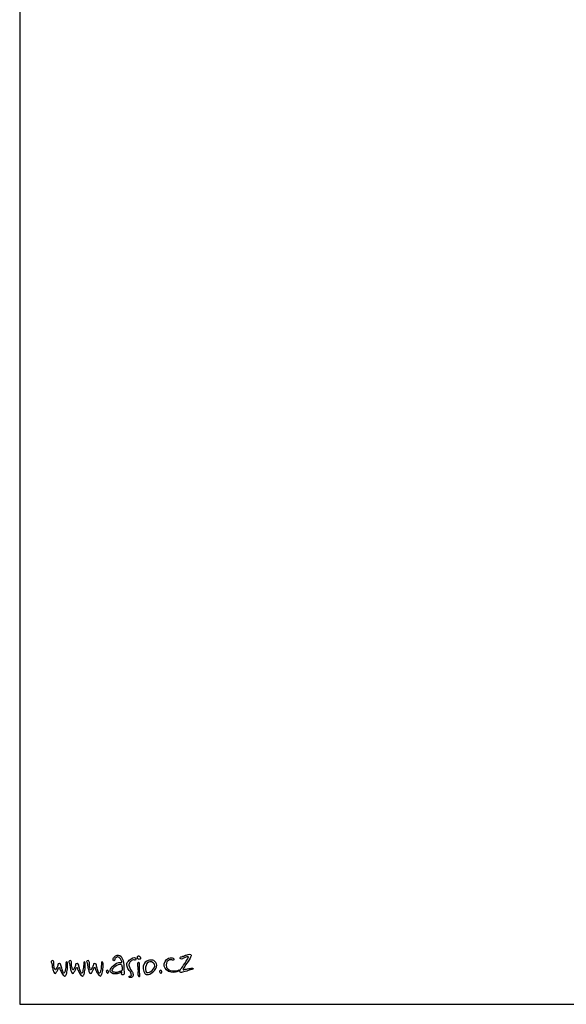
# Model space of a CAD drawing. Units: millimetres. Extents: x 0 to 21000, y 0 to 14850.
# Drawn here: x 0 to 4120, y 0 to 7422 of the extents above; entities that cross this region are included whole.
import ezdxf
from ezdxf.enums import TextEntityAlignment as Align

# ---------------------------------------------------------------- set-up
doc = ezdxf.new("R2010")
doc.units = ezdxf.units.MM
doc.header["$LTSCALE"] = 333.33333
doc.layers.add('AS_HRANA', color=7, linetype='Continuous')
doc.layers.add('SUMA', color=7, linetype='Continuous')
doc.styles.get("Standard").update_dxf_attribs({"font": 'SIMPLEX.shx'})

# ---------------------------------------------------------------- blocks, each defined once
blk = doc.blocks.new('RAMECEK_A3_M50-0_L')
at = {"layer": 'SUMA'}
blk.add_lwpolyline([(0, 0), (21000, 0), (21000, 14850), (0, 14850)], close=True, dxfattribs=at)
at = {"layer": 'SUMA', "flags": 1}
blk.add_attdef('PARAM', text='', height=100, dxfattribs=at).set_placement((20750, 14500), align=Align.RIGHT)

msp = doc.modelspace()

# ---------------------------------------------------------------- linework, layer by layer
at = {"layer": 'AS_HRANA', "color": 162}
for points, knots in [([(761.112, 240.761), (761.112, 240.761), (767.477, 245.266), (769.353, 243.766), (769.353, 243.766), (771.23, 242.264), (766.733, 232.519), (768.23, 227.615), (768.23, 227.615), (769.724, 222.712), (774.974, 217.473), (780.595, 221.981), (780.595, 221.981), (786.213, 226.489), (788.153, 228.919), (786.59, 246.019), (786.59, 246.019), (785.024, 263.116), (784.716, 289.585), (784.34, 300.477), (784.34, 300.477), (783.966, 311.37), (778.392, 346.983), (764.859, 359.444), (764.859, 359.444), (751.326, 371.902), (737.51, 375.592), (722.521, 365.452), (722.521, 365.452), (707.534, 355.312), (704.911, 345.545), (704.537, 341.79), (704.537, 341.79), (704.163, 338.035), (702.29, 329.416), (709.408, 328.645), (709.408, 328.645), (716.526, 327.873), (714.811, 329.193), (716.15, 337.658), (716.15, 337.658), (717.492, 346.124), (722.518, 350.804), (728.889, 353.809), (728.889, 353.809), (735.26, 356.812), (739.007, 360.567), (745.375, 356.062), (745.375, 356.062), (751.743, 351.556), (759.988, 347.051), (763.359, 336.532), (763.359, 336.532), (766.733, 326.015), (773.101, 315.875), (767.48, 315.499), (767.48, 315.499), (761.862, 315.125), (739.094, 324.439), (707.908, 293.716), (707.908, 293.716), (676.724, 262.994), (668.417, 246.922), (704.537, 229.868), (704.537, 229.868), (718.4, 226.865), (731.513, 229.118), (743.128, 232.497), (743.128, 232.497), (753.884, 236.092), (761.112, 240.761), (761.112, 240.761)], [0, 0, 0, 0, 0.05555556, 0.05555556, 0.05555556, 0.05555556, 0.11111111, 0.11111111, 0.11111111, 0.11111111, 0.16666667, 0.16666667, 0.16666667, 0.16666667, 0.22222222, 0.22222222, 0.22222222, 0.22222222, 0.27777778, 0.27777778, 0.27777778, 0.27777778, 0.33333333, 0.33333333, 0.33333333, 0.33333333, 0.38888889, 0.38888889, 0.38888889, 0.38888889, 0.44444444, 0.44444444, 0.44444444, 0.44444444, 0.5, 0.5, 0.5, 0.5, 0.55555556, 0.55555556, 0.55555556, 0.55555556, 0.61111111, 0.61111111, 0.61111111, 0.61111111, 0.66666667, 0.66666667, 0.66666667, 0.66666667, 0.72222222, 0.72222222, 0.72222222, 0.72222222, 0.77777778, 0.77777778, 0.77777778, 0.77777778, 0.83333333, 0.83333333, 0.83333333, 0.83333333, 0.88888889, 0.88888889, 0.88888889, 0.88888889, 0.94444444, 0.94444444, 0.94444444, 0.94444444, 1, 1, 1, 1]), ([(1230.737, 361.645), (1227.914, 360.876), (1225.091, 359.591), (1219.187, 359.079), (1219.187, 359.079), (1213.285, 358.566), (1206.868, 351.892), (1210.716, 345.731), (1210.716, 345.731), (1214.567, 339.571), (1222.525, 338.801), (1226.117, 341.624), (1226.117, 341.624), (1229.711, 344.447), (1239.98, 349.323), (1248.191, 352.661), (1248.191, 352.661), (1256.406, 355.997), (1262.054, 358.31), (1265.902, 357.794), (1265.902, 357.794), (1269.753, 357.281), (1274.886, 358.31), (1270.779, 351.377), (1270.779, 351.377), (1266.674, 344.447), (1243.315, 308), (1235.616, 295.678), (1235.616, 295.678), (1227.914, 283.359), (1214.31, 266.417), (1212.257, 261.541), (1212.257, 261.541), (1210.203, 256.664), (1203.786, 247.937), (1209.69, 243.061), (1209.69, 243.061), (1215.595, 238.184), (1223.294, 241.263), (1235.872, 244.086), (1235.872, 244.086), (1248.448, 246.909), (1272.063, 255.123), (1278.48, 256.664), (1278.48, 256.664), (1284.898, 258.205), (1291.828, 259.743), (1296.448, 261.541), (1296.448, 261.541), (1301.068, 263.338), (1310.564, 266.673), (1307.229, 270.268), (1307.229, 270.268), (1303.893, 273.862), (1300.299, 272.065), (1291.571, 271.552), (1291.571, 271.552), (1282.844, 271.037), (1265.646, 268.471), (1256.919, 265.904), (1256.919, 265.904), (1248.191, 263.338), (1234.331, 260.256), (1234.331, 260.256), (1234.331, 260.256), (1234.331, 260.256), (1227.914, 258.461), (1232.79, 266.417), (1232.79, 266.417), (1237.67, 274.375), (1247.422, 292.599), (1259.485, 309.025), (1259.485, 309.025), (1271.55, 325.454), (1284.641, 348.811), (1287.464, 354.202), (1287.464, 354.202), (1290.287, 359.591), (1295.935, 372.17), (1288.749, 375.249), (1288.749, 375.249), (1281.56, 378.331), (1280.021, 377.559), (1269.24, 374.992), (1269.24, 374.992), (1258.46, 372.426), (1252.299, 370.116), (1245.881, 367.806), (1245.881, 367.806), (1239.464, 365.496), (1230.737, 361.645), (1230.737, 361.645)], [0, 0, 0, 0, 0.04347826, 0.04347826, 0.04347826, 0.04347826, 0.08695652, 0.08695652, 0.08695652, 0.08695652, 0.13043478, 0.13043478, 0.13043478, 0.13043478, 0.17391304, 0.17391304, 0.17391304, 0.17391304, 0.2173913, 0.2173913, 0.2173913, 0.2173913, 0.26086957, 0.26086957, 0.26086957, 0.26086957, 0.30434783, 0.30434783, 0.30434783, 0.30434783, 0.34782609, 0.34782609, 0.34782609, 0.34782609, 0.39130435, 0.39130435, 0.39130435, 0.39130435, 0.43478261, 0.43478261, 0.43478261, 0.43478261, 0.47826087, 0.47826087, 0.47826087, 0.47826087, 0.52173913, 0.52173913, 0.52173913, 0.52173913, 0.56521739, 0.56521739, 0.56521739, 0.56521739, 0.60869565, 0.60869565, 0.60869565, 0.60869565, 0.65217391, 0.65217391, 0.65217391, 0.65217391, 0.69565217, 0.69565217, 0.69565217, 0.69565217, 0.73913043, 0.73913043, 0.73913043, 0.73913043, 0.7826087, 0.7826087, 0.7826087, 0.7826087, 0.82608696, 0.82608696, 0.82608696, 0.82608696, 0.86956522, 0.86956522, 0.86956522, 0.86956522, 0.91304348, 0.91304348, 0.91304348, 0.91304348, 0.95652174, 0.95652174, 0.95652174, 0.95652174, 1, 1, 1, 1]), ([(240.74, 312.316), (238.994, 314.7), (235.506, 318.679), (235.981, 322.336), (235.981, 322.336), (236.712, 327.96), (245.234, 331.759), (250.577, 329.493), (250.577, 329.493), (254.701, 327.745), (255.974, 325.039), (256.926, 320.585), (256.926, 320.585), (257.878, 316.132), (259.146, 312.155), (258.353, 306.112), (258.353, 306.112), (257.562, 300.068), (257.878, 285.595), (261.05, 275.575), (261.05, 275.575), (264.224, 265.552), (263.908, 260.94), (266.605, 259.827), (266.605, 259.827), (269.303, 258.712), (268.509, 258.395), (270.729, 260.782), (270.729, 260.782), (272.952, 263.165), (273.903, 266.029), (277.236, 271.915), (277.236, 271.915), (280.569, 277.8), (283.741, 283.685), (284.693, 286.072), (284.693, 286.072), (285.647, 288.458), (287.548, 294.979), (288.183, 296.888), (288.183, 296.888), (288.819, 298.795), (288.5, 309.93), (299.292, 308.021), (299.292, 308.021), (310.081, 306.112), (309.445, 300.387), (311.191, 294.341), (311.191, 294.341), (312.936, 288.297), (315.633, 273.027), (319.285, 262.849), (319.285, 262.849), (322.934, 252.668), (325.632, 241.535), (329.758, 238.195), (329.758, 238.195), (333.882, 234.856), (334.04, 231.355), (336.104, 233.741), (336.104, 233.741), (338.166, 236.127), (339.595, 240.581), (341.973, 249.488), (341.973, 249.488), (344.354, 258.395), (347.21, 273.507), (347.845, 286.072), (347.845, 286.072), (348.481, 298.636), (349.433, 307.702), (349.433, 309.93), (349.433, 309.93), (349.433, 312.155), (346.893, 319.634), (352.923, 319.792), (352.923, 319.792), (358.953, 319.95), (359.744, 317.405), (360.38, 311.52), (360.38, 311.52), (361.015, 305.635), (361.173, 288.458), (360.541, 276.687), (360.541, 276.687), (359.905, 264.916), (357.047, 244.557), (354.033, 235.492), (354.033, 235.492), (351.02, 226.426), (347.052, 218.155), (344.513, 215.61), (344.513, 215.61), (341.973, 213.065), (339.276, 211.473), (333.088, 216.087), (333.088, 216.087), (326.9, 220.699), (318.173, 233.425), (314.523, 240.9), (314.523, 240.9), (310.874, 248.375), (304.37, 260.94), (303.576, 266.029), (303.576, 266.029), (302.783, 271.121), (300.56, 278.596), (297.704, 278.596), (297.704, 278.596), (294.849, 278.596), (294.213, 275.255), (292.787, 271.915), (292.787, 271.915), (291.358, 268.574), (282.947, 251.555), (281.679, 249.965), (281.679, 249.965), (280.411, 248.375), (277.236, 239.31), (272.793, 235.808), (272.793, 235.808), (268.351, 232.309), (266.447, 232.151), (261.843, 235.492), (261.843, 235.492), (257.243, 238.83), (256.61, 244.241), (254.703, 250.443), (254.703, 250.443), (252.8, 256.645), (248.515, 268.735), (247.089, 275.891), (247.089, 275.891), (245.66, 283.05), (243.914, 301.342), (242.488, 305.476), (242.488, 305.476), (241.059, 309.611), (240.74, 312.316), (240.74, 312.316)], [0, 0, 0, 0, 0.02857143, 0.02857143, 0.02857143, 0.02857143, 0.05714286, 0.05714286, 0.05714286, 0.05714286, 0.08571429, 0.08571429, 0.08571429, 0.08571429, 0.11428571, 0.11428571, 0.11428571, 0.11428571, 0.14285714, 0.14285714, 0.14285714, 0.14285714, 0.17142857, 0.17142857, 0.17142857, 0.17142857, 0.2, 0.2, 0.2, 0.2, 0.22857143, 0.22857143, 0.22857143, 0.22857143, 0.25714286, 0.25714286, 0.25714286, 0.25714286, 0.28571429, 0.28571429, 0.28571429, 0.28571429, 0.31428571, 0.31428571, 0.31428571, 0.31428571, 0.34285714, 0.34285714, 0.34285714, 0.34285714, 0.37142857, 0.37142857, 0.37142857, 0.37142857, 0.4, 0.4, 0.4, 0.4, 0.42857143, 0.42857143, 0.42857143, 0.42857143, 0.45714286, 0.45714286, 0.45714286, 0.45714286, 0.48571429, 0.48571429, 0.48571429, 0.48571429, 0.51428571, 0.51428571, 0.51428571, 0.51428571, 0.54285714, 0.54285714, 0.54285714, 0.54285714, 0.57142857, 0.57142857, 0.57142857, 0.57142857, 0.6, 0.6, 0.6, 0.6, 0.62857143, 0.62857143, 0.62857143, 0.62857143, 0.65714286, 0.65714286, 0.65714286, 0.65714286, 0.68571429, 0.68571429, 0.68571429, 0.68571429, 0.71428571, 0.71428571, 0.71428571, 0.71428571, 0.74285714, 0.74285714, 0.74285714, 0.74285714, 0.77142857, 0.77142857, 0.77142857, 0.77142857, 0.8, 0.8, 0.8, 0.8, 0.82857143, 0.82857143, 0.82857143, 0.82857143, 0.85714286, 0.85714286, 0.85714286, 0.85714286, 0.88571429, 0.88571429, 0.88571429, 0.88571429, 0.91428571, 0.91428571, 0.91428571, 0.91428571, 0.94285714, 0.94285714, 0.94285714, 0.94285714, 0.97142857, 0.97142857, 0.97142857, 0.97142857, 1, 1, 1, 1]), ([(374.043, 312.316), (372.298, 314.7), (368.81, 318.679), (369.284, 322.336), (369.284, 322.336), (370.013, 327.96), (378.535, 331.759), (383.881, 329.493), (383.881, 329.493), (388.004, 327.745), (389.278, 325.039), (390.23, 320.585), (390.23, 320.585), (391.182, 316.132), (392.45, 312.155), (391.656, 306.112), (391.656, 306.112), (390.863, 300.068), (391.182, 285.595), (394.353, 275.575), (394.353, 275.575), (397.528, 265.552), (397.212, 260.94), (399.909, 259.827), (399.909, 259.827), (402.606, 258.712), (401.81, 258.395), (404.033, 260.782), (404.033, 260.782), (406.255, 263.165), (407.207, 266.029), (410.54, 271.915), (410.54, 271.915), (413.87, 277.8), (417.044, 283.685), (417.996, 286.072), (417.996, 286.072), (418.948, 288.458), (420.852, 294.979), (421.487, 296.888), (421.487, 296.888), (422.123, 298.795), (421.803, 309.93), (432.595, 308.021), (432.595, 308.021), (443.384, 306.112), (442.749, 300.387), (444.494, 294.341), (444.494, 294.341), (446.24, 288.297), (448.937, 273.027), (452.586, 262.849), (452.586, 262.849), (456.238, 252.668), (458.935, 241.535), (463.059, 238.195), (463.059, 238.195), (467.185, 234.856), (467.343, 231.355), (469.405, 233.741), (469.405, 233.741), (471.47, 236.127), (472.896, 240.581), (475.277, 249.488), (475.277, 249.488), (477.658, 258.395), (480.513, 273.507), (481.149, 286.072), (481.149, 286.072), (481.784, 298.636), (482.736, 307.702), (482.736, 309.93), (482.736, 309.93), (482.736, 312.155), (480.197, 319.634), (486.227, 319.792), (486.227, 319.792), (492.254, 319.95), (493.048, 317.405), (493.683, 311.52), (493.683, 311.52), (494.319, 305.635), (494.477, 288.458), (493.842, 276.687), (493.842, 276.687), (493.209, 264.916), (490.351, 244.557), (487.337, 235.492), (487.337, 235.492), (484.323, 226.426), (480.355, 218.155), (477.816, 215.61), (477.816, 215.61), (475.277, 213.065), (472.58, 211.473), (466.392, 216.087), (466.392, 216.087), (460.203, 220.699), (451.476, 233.425), (447.827, 240.9), (447.827, 240.9), (444.178, 248.375), (437.671, 260.94), (436.88, 266.029), (436.88, 266.029), (436.086, 271.121), (433.863, 278.596), (431.008, 278.596), (431.008, 278.596), (428.153, 278.596), (427.517, 275.255), (426.088, 271.915), (426.088, 271.915), (424.662, 268.574), (416.251, 251.555), (414.983, 249.965), (414.983, 249.965), (413.712, 248.375), (410.537, 239.31), (406.094, 235.808), (406.094, 235.808), (401.654, 232.309), (399.748, 232.151), (395.147, 235.492), (395.147, 235.492), (390.546, 238.83), (389.911, 244.241), (388.007, 250.443), (388.007, 250.443), (386.103, 256.645), (381.819, 268.735), (380.39, 275.891), (380.39, 275.891), (378.963, 283.05), (377.218, 301.342), (375.789, 305.476), (375.789, 305.476), (374.36, 309.611), (374.043, 312.316), (374.043, 312.316)], [0, 0, 0, 0, 0.02857143, 0.02857143, 0.02857143, 0.02857143, 0.05714286, 0.05714286, 0.05714286, 0.05714286, 0.08571429, 0.08571429, 0.08571429, 0.08571429, 0.11428571, 0.11428571, 0.11428571, 0.11428571, 0.14285714, 0.14285714, 0.14285714, 0.14285714, 0.17142857, 0.17142857, 0.17142857, 0.17142857, 0.2, 0.2, 0.2, 0.2, 0.22857143, 0.22857143, 0.22857143, 0.22857143, 0.25714286, 0.25714286, 0.25714286, 0.25714286, 0.28571429, 0.28571429, 0.28571429, 0.28571429, 0.31428571, 0.31428571, 0.31428571, 0.31428571, 0.34285714, 0.34285714, 0.34285714, 0.34285714, 0.37142857, 0.37142857, 0.37142857, 0.37142857, 0.4, 0.4, 0.4, 0.4, 0.42857143, 0.42857143, 0.42857143, 0.42857143, 0.45714286, 0.45714286, 0.45714286, 0.45714286, 0.48571429, 0.48571429, 0.48571429, 0.48571429, 0.51428571, 0.51428571, 0.51428571, 0.51428571, 0.54285714, 0.54285714, 0.54285714, 0.54285714, 0.57142857, 0.57142857, 0.57142857, 0.57142857, 0.6, 0.6, 0.6, 0.6, 0.62857143, 0.62857143, 0.62857143, 0.62857143, 0.65714286, 0.65714286, 0.65714286, 0.65714286, 0.68571429, 0.68571429, 0.68571429, 0.68571429, 0.71428571, 0.71428571, 0.71428571, 0.71428571, 0.74285714, 0.74285714, 0.74285714, 0.74285714, 0.77142857, 0.77142857, 0.77142857, 0.77142857, 0.8, 0.8, 0.8, 0.8, 0.82857143, 0.82857143, 0.82857143, 0.82857143, 0.85714286, 0.85714286, 0.85714286, 0.85714286, 0.88571429, 0.88571429, 0.88571429, 0.88571429, 0.91428571, 0.91428571, 0.91428571, 0.91428571, 0.94285714, 0.94285714, 0.94285714, 0.94285714, 0.97142857, 0.97142857, 0.97142857, 0.97142857, 1, 1, 1, 1]), ([(508.119, 312.316), (506.373, 314.7), (502.885, 318.679), (503.36, 322.336), (503.36, 322.336), (504.088, 327.96), (512.611, 331.759), (517.956, 329.493), (517.956, 329.493), (522.08, 327.745), (523.353, 325.039), (524.305, 320.585), (524.305, 320.585), (525.257, 316.132), (526.525, 312.155), (525.732, 306.112), (525.732, 306.112), (524.938, 300.068), (525.254, 285.595), (528.429, 275.575), (528.429, 275.575), (531.603, 265.552), (531.287, 260.94), (533.984, 259.827), (533.984, 259.827), (536.682, 258.712), (535.885, 258.395), (538.108, 260.782), (538.108, 260.782), (540.331, 263.165), (541.283, 266.029), (544.613, 271.915), (544.613, 271.915), (547.945, 277.8), (551.12, 283.685), (552.072, 286.072), (552.072, 286.072), (553.023, 288.458), (554.927, 294.979), (555.563, 296.888), (555.563, 296.888), (556.198, 298.795), (555.879, 309.93), (566.671, 308.021), (566.671, 308.021), (577.46, 306.112), (576.824, 300.387), (578.57, 294.341), (578.57, 294.341), (580.315, 288.297), (583.013, 273.027), (586.662, 262.849), (586.662, 262.849), (590.311, 252.668), (593.008, 241.535), (597.134, 238.195), (597.134, 238.195), (601.261, 234.856), (601.419, 231.355), (603.481, 233.741), (603.481, 233.741), (605.545, 236.127), (606.972, 240.581), (609.353, 249.488), (609.353, 249.488), (611.733, 258.395), (614.589, 273.507), (615.224, 286.072), (615.224, 286.072), (615.857, 298.636), (616.809, 307.702), (616.809, 309.93), (616.809, 309.93), (616.809, 312.155), (614.27, 319.634), (620.3, 319.792), (620.3, 319.792), (626.33, 319.95), (627.123, 317.405), (627.759, 311.52), (627.759, 311.52), (628.394, 305.635), (628.553, 288.458), (627.917, 276.687), (627.917, 276.687), (627.282, 264.916), (624.426, 244.557), (621.413, 235.492), (621.413, 235.492), (618.396, 226.426), (614.431, 218.155), (611.892, 215.61), (611.892, 215.61), (609.353, 213.065), (606.655, 211.473), (600.467, 216.087), (600.467, 216.087), (594.279, 220.699), (585.552, 233.425), (581.903, 240.9), (581.903, 240.9), (578.253, 248.375), (571.746, 260.94), (570.953, 266.029), (570.953, 266.029), (570.162, 271.121), (567.939, 278.596), (565.083, 278.596), (565.083, 278.596), (562.225, 278.596), (561.593, 275.255), (560.163, 271.915), (560.163, 271.915), (558.737, 268.574), (550.326, 251.555), (549.058, 249.965), (549.058, 249.965), (547.787, 248.375), (544.613, 239.31), (540.17, 235.808), (540.17, 235.808), (535.727, 232.309), (533.823, 232.151), (529.223, 235.492), (529.223, 235.492), (524.622, 238.83), (523.986, 244.241), (522.083, 250.443), (522.083, 250.443), (520.179, 256.645), (515.894, 268.735), (514.465, 275.891), (514.465, 275.891), (513.039, 283.05), (511.293, 301.342), (509.864, 305.476), (509.864, 305.476), (508.435, 309.611), (508.119, 312.316), (508.119, 312.316)], [0, 0, 0, 0, 0.02857143, 0.02857143, 0.02857143, 0.02857143, 0.05714286, 0.05714286, 0.05714286, 0.05714286, 0.08571429, 0.08571429, 0.08571429, 0.08571429, 0.11428571, 0.11428571, 0.11428571, 0.11428571, 0.14285714, 0.14285714, 0.14285714, 0.14285714, 0.17142857, 0.17142857, 0.17142857, 0.17142857, 0.2, 0.2, 0.2, 0.2, 0.22857143, 0.22857143, 0.22857143, 0.22857143, 0.25714286, 0.25714286, 0.25714286, 0.25714286, 0.28571429, 0.28571429, 0.28571429, 0.28571429, 0.31428571, 0.31428571, 0.31428571, 0.31428571, 0.34285714, 0.34285714, 0.34285714, 0.34285714, 0.37142857, 0.37142857, 0.37142857, 0.37142857, 0.4, 0.4, 0.4, 0.4, 0.42857143, 0.42857143, 0.42857143, 0.42857143, 0.45714286, 0.45714286, 0.45714286, 0.45714286, 0.48571429, 0.48571429, 0.48571429, 0.48571429, 0.51428571, 0.51428571, 0.51428571, 0.51428571, 0.54285714, 0.54285714, 0.54285714, 0.54285714, 0.57142857, 0.57142857, 0.57142857, 0.57142857, 0.6, 0.6, 0.6, 0.6, 0.62857143, 0.62857143, 0.62857143, 0.62857143, 0.65714286, 0.65714286, 0.65714286, 0.65714286, 0.68571429, 0.68571429, 0.68571429, 0.68571429, 0.71428571, 0.71428571, 0.71428571, 0.71428571, 0.74285714, 0.74285714, 0.74285714, 0.74285714, 0.77142857, 0.77142857, 0.77142857, 0.77142857, 0.8, 0.8, 0.8, 0.8, 0.82857143, 0.82857143, 0.82857143, 0.82857143, 0.85714286, 0.85714286, 0.85714286, 0.85714286, 0.88571429, 0.88571429, 0.88571429, 0.88571429, 0.91428571, 0.91428571, 0.91428571, 0.91428571, 0.94285714, 0.94285714, 0.94285714, 0.94285714, 0.97142857, 0.97142857, 0.97142857, 0.97142857, 1, 1, 1, 1]), ([(771.23, 272.31), (771.23, 282.824), (771.601, 291.464), (767.856, 296.345), (767.856, 296.345), (764.109, 301.23), (761.862, 306.865), (743.878, 301.23), (743.878, 301.23), (725.894, 295.595), (711.282, 282.074), (703.787, 270.807), (703.787, 270.807), (696.293, 259.541), (694.795, 246.019), (706.411, 243.014), (706.411, 243.014), (718.026, 240.008), (725.892, 238.882), (733.76, 240.761), (733.76, 240.761), (741.631, 242.637), (750.623, 246.019), (757.741, 248.272), (757.741, 248.272), (764.859, 250.527), (770.48, 252.78), (771.603, 257.662), (771.603, 257.662), (772.727, 262.544), (771.23, 272.31), (771.23, 272.31)], [0, 0, 0, 0, 0.125, 0.125, 0.125, 0.125, 0.25, 0.25, 0.25, 0.25, 0.375, 0.375, 0.375, 0.375, 0.5, 0.5, 0.5, 0.5, 0.625, 0.625, 0.625, 0.625, 0.75, 0.75, 0.75, 0.75, 0.875, 0.875, 0.875, 0.875, 1, 1, 1, 1]), ([(843.494, 328.432), (843.494, 328.432), (852.505, 335.725), (857.008, 335.725), (857.008, 335.725), (861.511, 335.725), (865.621, 332.258), (868.79, 332.599), (868.79, 332.599), (871.956, 332.937), (876.47, 331.535), (876.063, 337.808), (876.063, 337.808), (875.657, 344.081), (874.002, 345.447), (870.175, 349.964), (870.175, 349.964), (866.346, 354.48), (859.375, 354.379), (853.198, 350.659), (853.198, 350.659), (847.021, 346.939), (832.064, 340.235), (824.785, 331.904), (824.785, 331.904), (817.509, 323.569), (808.85, 318.014), (807.811, 308.288), (807.811, 308.288), (806.769, 298.563), (806.371, 296.408), (809.543, 286.058), (809.543, 286.058), (812.712, 275.711), (818.911, 262.822), (825.478, 255.496), (825.478, 255.496), (832.043, 248.171), (838.304, 241.947), (840.726, 229.795), (840.726, 229.795), (843.145, 217.642), (843.494, 215.905), (838.299, 214.167), (838.299, 214.167), (833.103, 212.433), (829.983, 213.472), (825.824, 211.388), (825.824, 211.388), (821.668, 209.305), (818.204, 203.4), (826.173, 202.012), (826.173, 202.012), (834.14, 200.624), (838.989, 200.253), (843.497, 203.051), (843.497, 203.051), (848.005, 205.852), (855.969, 209.651), (856.315, 216.251), (856.315, 216.251), (856.662, 222.851), (856.004, 228.387), (853.888, 232.571), (853.888, 232.571), (851.774, 236.755), (847.307, 245.078), (841.07, 254.455), (841.07, 254.455), (834.833, 263.834), (822.361, 287.103), (822.361, 294.046), (822.361, 294.046), (822.361, 300.993), (825.481, 310.369), (830.33, 316.623), (830.33, 316.623), (835.182, 322.874), (843.494, 328.432), (843.494, 328.432)], [0, 0, 0, 0, 0.05, 0.05, 0.05, 0.05, 0.1, 0.1, 0.1, 0.1, 0.15, 0.15, 0.15, 0.15, 0.2, 0.2, 0.2, 0.2, 0.25, 0.25, 0.25, 0.25, 0.3, 0.3, 0.3, 0.3, 0.35, 0.35, 0.35, 0.35, 0.4, 0.4, 0.4, 0.4, 0.45, 0.45, 0.45, 0.45, 0.5, 0.5, 0.5, 0.5, 0.55, 0.55, 0.55, 0.55, 0.6, 0.6, 0.6, 0.6, 0.65, 0.65, 0.65, 0.65, 0.7, 0.7, 0.7, 0.7, 0.75, 0.75, 0.75, 0.75, 0.8, 0.8, 0.8, 0.8, 0.85, 0.85, 0.85, 0.85, 0.9, 0.9, 0.9, 0.9, 0.95, 0.95, 0.95, 0.95, 1, 1, 1, 1]), ([(911.376, 343.677), (911.376, 343.677), (903.601, 339.867), (896.712, 340.598), (896.712, 340.598), (889.823, 341.329), (883.806, 347.351), (884.093, 352.904), (884.093, 352.904), (884.379, 358.456), (888.489, 363.854), (893.3, 363.84), (893.3, 363.84), (898.113, 363.826), (903.167, 361.77), (906.598, 358.713), (906.598, 358.713), (910.029, 355.655), (913.907, 354.172), (913.763, 351.194), (913.763, 351.194), (914.395, 345.466), (911.376, 343.677), (911.376, 343.677)], [0, 0, 0, 0, 0.16666667, 0.16666667, 0.16666667, 0.16666667, 0.33333333, 0.33333333, 0.33333333, 0.33333333, 0.5, 0.5, 0.5, 0.5, 0.66666667, 0.66666667, 0.66666667, 0.66666667, 0.83333333, 0.83333333, 0.83333333, 0.83333333, 1, 1, 1, 1]), ([(904.555, 231.554), (904.555, 231.554), (906.603, 224.032), (906.26, 218.564), (906.26, 218.564), (905.919, 213.095), (904.918, 209.335), (901.828, 209.337), (901.828, 209.337), (898.741, 209.34), (896.338, 210.016), (893.643, 216.515), (893.643, 216.515), (890.946, 223.015), (889.523, 227.738), (890.573, 232.923), (890.573, 232.923), (891.623, 238.105), (892.28, 257.534), (891.257, 264.712), (891.257, 264.712), (890.232, 271.89), (888.868, 293.084), (888.868, 295.135), (888.868, 295.135), (888.868, 297.185), (884.458, 311.155), (889.553, 313.249), (889.553, 313.249), (894.647, 315.346), (899.068, 314.76), (901.828, 310.516), (901.828, 310.516), (904.591, 306.275), (904.572, 302.37), (903.876, 295.135), (903.876, 295.135), (903.178, 287.899), (902.513, 280.094), (902.851, 276.676), (902.851, 276.676), (903.192, 273.259), (902.513, 257.875), (902.851, 255.139), (902.851, 255.139), (903.265, 252.592), (904.555, 231.554), (904.555, 231.554)], [0, 0, 0, 0, 0.08333333, 0.08333333, 0.08333333, 0.08333333, 0.16666667, 0.16666667, 0.16666667, 0.16666667, 0.25, 0.25, 0.25, 0.25, 0.33333333, 0.33333333, 0.33333333, 0.33333333, 0.41666667, 0.41666667, 0.41666667, 0.41666667, 0.5, 0.5, 0.5, 0.5, 0.58333333, 0.58333333, 0.58333333, 0.58333333, 0.66666667, 0.66666667, 0.66666667, 0.66666667, 0.75, 0.75, 0.75, 0.75, 0.83333333, 0.83333333, 0.83333333, 0.83333333, 0.91666667, 0.91666667, 0.91666667, 0.91666667, 1, 1, 1, 1]), ([(1003.896, 332.7), (1024.433, 326.768), (1052.24, 291.938), (1016.076, 255.235), (1016.076, 255.235), (979.913, 218.531), (953.796, 218.553), (943.323, 232.203), (943.323, 232.203), (932.853, 245.853), (924.249, 286.355), (937.405, 304.784), (937.405, 304.784), (959.682, 342.123), (1003.896, 332.7), (1003.896, 332.7)], [0, 0, 0, 0, 0.25, 0.25, 0.25, 0.25, 0.5, 0.5, 0.5, 0.5, 0.75, 0.75, 0.75, 0.75, 1, 1, 1, 1]), ([(981.363, 320.506), (995.592, 323.536), (1020.271, 310.345), (1018.514, 286.636), (1018.514, 286.636), (1008.058, 251.692), (967.921, 234.003), (956.202, 239.534), (956.202, 239.534), (944.483, 245.065), (946.244, 280.595), (952.026, 292.92), (952.026, 292.92), (956.772, 306.824), (963.702, 316.748), (981.363, 320.506)], [0, 0, 0, 0, 0.25, 0.25, 0.25, 0.25, 0.5, 0.5, 0.5, 0.5, 0.75, 0.75, 0.75, 0.75, 1, 1, 1, 1]), ([(1160.971, 335.305), (1163.273, 340.263), (1162.13, 343.767), (1155.873, 346.683), (1155.873, 346.683), (1149.617, 349.601), (1138.593, 355.208), (1120.705, 346.934), (1120.705, 346.934), (1102.82, 338.659), (1083.554, 310.724), (1089.058, 288.655), (1089.058, 288.655), (1094.559, 266.585), (1110.942, 247.001), (1141.007, 241.754), (1141.007, 241.754), (1171.073, 236.506), (1185.683, 244.98), (1191.743, 247.443), (1191.743, 247.443), (1197.803, 249.905), (1200.093, 252.434), (1203.273, 256.585), (1203.273, 256.585), (1206.453, 260.735), (1200.865, 260.722), (1196.736, 258.308), (1196.736, 258.308), (1192.61, 255.895), (1173.751, 249.685), (1152.012, 251.755), (1152.012, 251.755), (1130.275, 253.825), (1102.454, 266.585), (1103.507, 296.929), (1103.507, 296.929), (1104.189, 316.579), (1112.259, 324.734), (1121.052, 331.072), (1121.052, 331.072), (1129.307, 335.875), (1136.818, 337.336), (1142.483, 335.864), (1142.483, 335.864), (1148.303, 334.353), (1158.423, 329.817), (1160.971, 335.305)], [0, 0, 0, 0, 0.08333333, 0.08333333, 0.08333333, 0.08333333, 0.16666667, 0.16666667, 0.16666667, 0.16666667, 0.25, 0.25, 0.25, 0.25, 0.33333333, 0.33333333, 0.33333333, 0.33333333, 0.41666667, 0.41666667, 0.41666667, 0.41666667, 0.5, 0.5, 0.5, 0.5, 0.58333333, 0.58333333, 0.58333333, 0.58333333, 0.66666667, 0.66666667, 0.66666667, 0.66666667, 0.75, 0.75, 0.75, 0.75, 0.83333333, 0.83333333, 0.83333333, 0.83333333, 0.91666667, 0.91666667, 0.91666667, 0.91666667, 1, 1, 1, 1]), ([(658.25, 237.442), (655.934, 240.788), (654.391, 241.304), (653.36, 245.163), (653.36, 245.163), (652.332, 249.025), (651.56, 251.081), (653.875, 253.14), (653.875, 253.14), (656.191, 255.199), (658.506, 257.258), (662.624, 256.486), (662.624, 256.486), (666.743, 255.715), (669.573, 251.081), (669.058, 246.965), (669.058, 246.965), (668.543, 242.847), (670.345, 238.729), (667.771, 237.185), (667.771, 237.185), (665.199, 235.642), (663.396, 234.87), (661.853, 235.385), (661.853, 235.385), (660.309, 235.898), (658.25, 237.442), (658.25, 237.442)], [0, 0, 0, 0, 0.14285714, 0.14285714, 0.14285714, 0.14285714, 0.28571429, 0.28571429, 0.28571429, 0.28571429, 0.42857143, 0.42857143, 0.42857143, 0.42857143, 0.57142857, 0.57142857, 0.57142857, 0.57142857, 0.71428571, 0.71428571, 0.71428571, 0.71428571, 0.85714286, 0.85714286, 0.85714286, 0.85714286, 1, 1, 1, 1]), ([(1059.644, 237.442), (1057.329, 240.788), (1055.785, 241.304), (1054.754, 245.163), (1054.754, 245.163), (1053.726, 249.025), (1052.954, 251.081), (1055.27, 253.14), (1055.27, 253.14), (1057.585, 255.199), (1059.903, 257.258), (1064.019, 256.486), (1064.019, 256.486), (1068.137, 255.715), (1070.968, 251.081), (1070.453, 246.965), (1070.453, 246.965), (1069.937, 242.847), (1071.74, 238.729), (1069.165, 237.185), (1069.165, 237.185), (1066.593, 235.642), (1064.791, 234.87), (1063.247, 235.385), (1063.247, 235.385), (1061.703, 235.898), (1059.644, 237.442), (1059.644, 237.442)], [0, 0, 0, 0, 0.14285714, 0.14285714, 0.14285714, 0.14285714, 0.28571429, 0.28571429, 0.28571429, 0.28571429, 0.42857143, 0.42857143, 0.42857143, 0.42857143, 0.57142857, 0.57142857, 0.57142857, 0.57142857, 0.71428571, 0.71428571, 0.71428571, 0.71428571, 0.85714286, 0.85714286, 0.85714286, 0.85714286, 1, 1, 1, 1])]:
    msp.add_open_spline(points, degree=3, knots=knots, dxfattribs=at)

# ---------------------------------------------------------------- block references
at = {"layer": 'SUMA'}
msp.add_blockref('RAMECEK_A3_M50-0_L', (0, 0), dxfattribs=at)

doc.saveas('drawing.dxf')
